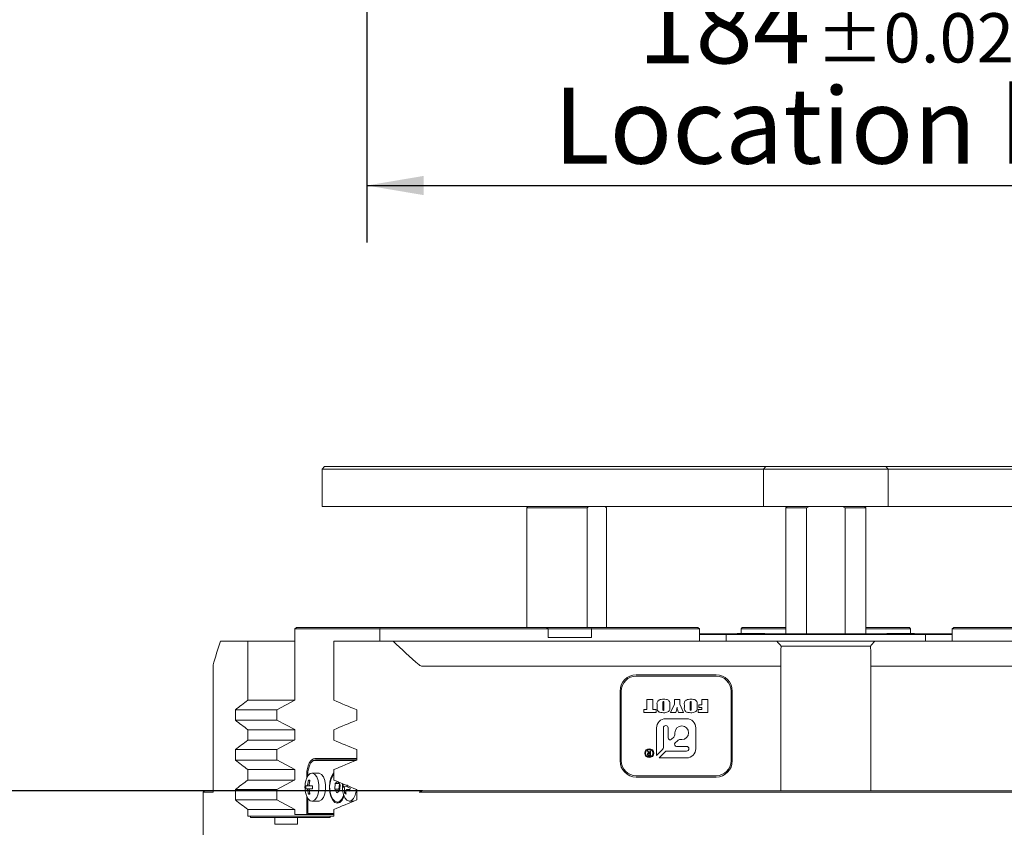
# Model space of a CAD drawing. Units: millimetres. Extents: x 0 to 672, y -1 to 558.
# Drawn here: x 59 to 111, y 149 to 192 of the extents above; entities that cross this region are included whole.
import ezdxf

# ---------------------------------------------------------------- set-up
doc = ezdxf.new("R2010")
doc.units = ezdxf.units.MM
doc.layers.add('图框', color=179, linetype='Continuous')
doc.styles.add('SLDTEXTSTYLE1', font='TXT', dxfattribs={"width": 0.7})
doc.dimstyles.new('SLDDIMSTYLE1', dxfattribs={"dimtxt": 4, "dimasz": 3, "dimexe": 0, "dimexo": 0.0625, "dimgap": 1, "dimtad": 2, "dimlfac": 3.8, "dimrnd": 1e-09, "dimzin": 12, "dimdsep": 46, "dimtxsty": 'SLDTEXTSTYLE1', "dimsah": 1, "dimcen": 0.09, "dimadec": 0, "dimazin": 3, "dimtfac": 1, "dimtmove": 0, "dimatfit": 0, "dimfxl": 0, "dimfrac": 2, "dimtolj": 1, "dimtzin": 12, "dimarcsym": 0})
doc.dimstyles.new('SLDDIMSTYLE2', dxfattribs={"dimtxt": 4, "dimasz": 3, "dimexe": 0, "dimexo": 0.0625, "dimgap": 1, "dimtad": 2, "dimlfac": 3.8, "dimrnd": 1e-09, "dimzin": 12, "dimdsep": 46, "dimtxsty": 'SLDTEXTSTYLE1', "dimsah": 1, "dimcen": 0.09, "dimadec": 0, "dimazin": 3, "dimtfac": 1, "dimtofl": 0, "dimtmove": 0, "dimatfit": 3, "dimfxl": 0, "dimfrac": 2, "dimtolj": 1, "dimtzin": 12, "dimarcsym": 0})
doc.dimstyles.new('SLDDIMSTYLE6', dxfattribs={"dimtxt": 4, "dimasz": 3, "dimexe": 0, "dimexo": 0.0625, "dimgap": 1, "dimtad": 2, "dimdec": 3, "dimlfac": 3.8, "dimrnd": 1e-09, "dimzin": 12, "dimdsep": 46, "dimtxsty": 'SLDTEXTSTYLE1', "dimsah": 1, "dimcen": 0.09, "dimadec": 0, "dimazin": 3, "dimtol": 1, "dimtp": 0.02, "dimtm": 0.02, "dimtfac": 1, "dimtdec": 3, "dimtofl": 0, "dimtmove": 0, "dimatfit": 3, "dimfxl": 0, "dimfrac": 2, "dimtolj": 1, "dimtzin": 0, "dimarcsym": 0})

# ---------------------------------------------------------------- blocks, each defined once
blk = doc.blocks.new('_D_5')
at = {"layer": '图框'}
for p, q in [((58.006, 145.515), (58.006, 150.515)), ((68.921, 145.515), (55.006, 145.515)), ((58.006, 134.251), (58.006, 145.515)), ((75.453, 134.251), (55.006, 134.251)), ((58.006, 134.251), (58.006, 129.251))]:
    blk.add_line(p, q, dxfattribs=at)
for points in [[(58.006, 145.515), (58.514, 148.515), (57.498, 148.515)], [(58.006, 134.251), (57.498, 131.251), (58.514, 131.251)]]:
    blk.add_solid(points, dxfattribs=at)
at = {"layer": '图框', "insert": (52.85, 135.389), "char_height": 4, "attachment_point": 1, "rotation": 90, "style": 'SLDTEXTSTYLE1'}
blk.add_mtext('42.8', dxfattribs=at)
blk = doc.blocks.new('_D_6')
at = {"layer": '图框'}
for p, q in [((80.425, 151.357), (48.023, 151.357)), ((51.023, 134.251), (51.023, 151.357)), ((75.453, 134.251), (48.023, 134.251))]:
    blk.add_line(p, q, dxfattribs=at)
for points in [[(51.023, 151.357), (50.515, 148.357), (51.531, 148.357)], [(51.023, 134.251), (51.531, 137.251), (50.515, 137.251)]]:
    blk.add_solid(points, dxfattribs=at)
at = {"layer": '图框', "insert": (45.867, 140.171), "char_height": 4, "attachment_point": 1, "rotation": 90, "style": 'SLDTEXTSTYLE1'}
blk.add_mtext('65', dxfattribs=at)
blk = doc.blocks.new('_D_13')
at = {"layer": '图框'}
for p, q in [((77.492, 236.972), (77.492, 180.294)), ((125.913, 236.972), (125.913, 180.294)), ((77.492, 183.294), (125.913, 183.294))]:
    blk.add_line(p, q, dxfattribs=at)
for points in [[(77.492, 183.294), (80.492, 182.786), (80.492, 183.802)], [(125.913, 183.294), (122.913, 183.802), (122.913, 182.786)]]:
    blk.add_solid(points, dxfattribs=at)
at = {"layer": '图框', "attachment_point": 1, "style": 'SLDTEXTSTYLE1'}
for s, insert, char_height in [('184', (91.793, 193.74), 4), ('±0.020', (101.198, 192.386), 2.6), ('Location hole', (87.333, 188.451), 4)]:
    blk.add_mtext(s, dxfattribs=dict(at, insert=insert, char_height=char_height))

msp = doc.modelspace()

# ---------------------------------------------------------------- linework, layer by layer
at = {"color": 7, "linetype": 'Continuous', "lineweight": 15}
for p, q in [((75.264948, 168.461997), (75.133369, 168.330418)), ((75.133369, 168.330418), (75.133369, 166.356734)), ((75.330737, 168.330418), (75.133369, 168.330418)), ((75.264948, 168.461997), (75.396527, 168.461997)), ((97.097515, 168.330418), (75.330737, 168.330418)), ((75.396527, 168.461997), (97.163305, 168.461997)), ((98.413305, 168.330418), (97.097515, 168.330418)), ((97.163305, 168.461997), (98.544883, 168.461997)), ((98.544883, 168.461997), (98.413305, 168.330418)), ((98.413305, 168.330418), (98.413305, 166.356734)), ((98.808041, 168.330418), (98.413305, 168.330418)), ((98.544883, 168.461997), (98.808041, 168.461997)), ((98.808041, 168.461997), (104.597515, 168.461997)), ((104.597515, 168.330418), (98.808041, 168.330418)), ((104.597515, 168.461997), (104.860673, 168.461997)), ((104.992252, 168.330418), (104.597515, 168.330418)), ((104.992252, 168.330418), (104.860673, 168.461997)), ((104.860673, 168.461997), (106.242252, 168.461997)), ((104.992252, 168.330418), (104.992252, 166.356734)), ((106.308041, 168.330418), (104.992252, 168.330418)), ((106.242252, 168.461997), (128.00903, 168.461997)), ((128.074819, 168.330418), (106.308041, 168.330418)), ((75.133369, 166.356734), (75.330737, 166.356734)), ((75.330737, 166.356734), (97.097515, 166.356734)), ((85.989219, 166.356734), (85.92343, 166.290944)), ((85.92343, 166.290944), (85.92343, 159.967308)), ((89.1144, 166.290944), (85.92378, 166.290944)), ((89.186367, 166.356734), (89.1144, 166.290944)), ((89.1144, 159.967308), (89.1144, 166.290944)), ((90.133606, 166.290944), (90.061639, 166.356734)), ((90.133956, 166.290944), (90.068167, 166.356734)), ((90.133606, 166.290944), (90.133606, 159.967308)), ((90.133956, 159.967308), (90.133956, 166.290944)), ((97.097515, 166.356734), (98.413305, 166.356734)), ((98.413305, 166.356734), (98.808041, 166.356734)), ((98.808041, 166.356734), (104.597515, 166.356734)), ((99.663305, 166.356734), (99.597515, 166.290944)), ((99.597515, 166.290944), (99.597515, 159.646208)), ((100.683572, 166.290944), (99.597515, 166.290944)), ((100.827506, 166.356734), (100.683572, 166.290944)), ((100.683572, 159.646208), (100.683572, 166.290944)), ((102.721984, 166.290944), (102.57805, 166.356734)), ((102.721984, 166.290944), (102.721984, 159.646208)), ((103.808041, 166.290944), (102.721984, 166.290944)), ((103.808041, 166.290944), (103.742252, 166.356734)), ((103.808041, 159.646208), (103.808041, 166.290944)), ((104.597515, 166.356734), (104.992252, 166.356734)), ((104.992252, 166.356734), (106.308041, 166.356734)), ((106.308041, 166.356734), (128.074819, 166.356734)), ((73.69803, 159.901518), (73.7879, 159.967308)), ((73.69803, 156.546255), (73.69803, 159.901518)), ((78.171714, 159.901518), (73.69803, 159.901518)), ((73.7879, 159.967308), (78.195795, 159.967308)), ((78.195795, 159.967308), (78.171714, 159.901518)), ((78.171714, 159.901518), (78.171714, 159.251471)), ((87.05987, 159.901518), (78.171714, 159.901518)), ((78.195795, 159.967308), (86.97, 159.967308)), ((87.05987, 159.901518), (86.97, 159.967308)), ((86.97, 159.967308), (89.362965, 159.967308)), ((87.05987, 159.440992), (87.05987, 159.901518)), ((89.338884, 159.901518), (87.05987, 159.901518)), ((89.362965, 159.967308), (89.338884, 159.901518)), ((89.338884, 159.901518), (89.338884, 159.440992)), ((95.03642, 159.901518), (89.338884, 159.901518)), ((89.362965, 159.967308), (94.946549, 159.967308)), ((94.946549, 159.967308), (95.03642, 159.901518)), ((95.03642, 159.251471), (95.03642, 159.901518)), ((95.03642, 159.646208), (96.420921, 159.646208)), ((96.386736, 159.606734), (95.03642, 159.606734)), ((96.43962, 159.606734), (96.386736, 159.606734)), ((96.420921, 159.646208), (96.479094, 159.646208)), ((96.43962, 159.606734), (96.479094, 159.646208)), ((96.43962, 159.606734), (96.43962, 159.251471)), ((97.75541, 159.606734), (96.43962, 159.606734)), ((96.479094, 159.646208), (97.75541, 159.646208)), ((97.026462, 159.661997), (97.026462, 159.646208)), ((97.026462, 159.661997), (98.456434, 159.661997)), ((97.294883, 159.967308), (97.229094, 159.901518)), ((99.597515, 159.901518), (97.229094, 159.901518)), ((97.229094, 159.661997), (97.229094, 159.901518)), ((97.294883, 159.967308), (99.597515, 159.967308)), ((97.75541, 159.646208), (105.650147, 159.646208)), ((105.650147, 159.606734), (97.75541, 159.606734)), ((98.456434, 159.661997), (98.484357, 159.661997)), ((98.484357, 159.646208), (98.484357, 159.661997)), ((103.808041, 159.967308), (106.110673, 159.967308)), ((106.176462, 159.901518), (103.808041, 159.901518)), ((104.921199, 159.661997), (104.921199, 159.646208)), ((104.921199, 159.661997), (106.135633, 159.661997)), ((105.650147, 159.646208), (106.926462, 159.646208)), ((106.965936, 159.606734), (105.650147, 159.606734)), ((106.176462, 159.901518), (106.110673, 159.967308)), ((106.135633, 159.661997), (106.379094, 159.661997)), ((106.176462, 159.901518), (106.176462, 159.661997)), ((106.379094, 159.646208), (106.379094, 159.661997)), ((106.965936, 159.606734), (106.926462, 159.646208)), ((106.926462, 159.646208), (106.984636, 159.646208)), ((106.965936, 159.606734), (106.965936, 159.251471)), ((107.018821, 159.606734), (106.965936, 159.606734)), ((106.984636, 159.646208), (108.369137, 159.646208)), ((108.369137, 159.606734), (107.018821, 159.606734)), ((108.369137, 159.901518), (108.459007, 159.967308)), ((108.369137, 159.901518), (108.369137, 159.251471)), ((114.066672, 159.901518), (108.369137, 159.901518)), ((108.459007, 159.967308), (114.042592, 159.967308)), ((69.777603, 159.251471), (71.220423, 159.251471)), ((71.220423, 156.133029), (71.220423, 159.251471)), ((73.69803, 159.251471), (71.220423, 159.251471)), ((75.753318, 159.251471), (75.753318, 156.133029)), ((75.753318, 159.251471), (78.874684, 159.251471)), ((78.874684, 159.251471), (99.124368, 159.251471)), ((87.05987, 159.440992), (89.338884, 159.440992)), ((99.124368, 159.251471), (104.281188, 159.251471)), ((104.056534, 158.988313), (99.349022, 158.988313)), ((104.281188, 159.251471), (124.530872, 159.251471)), ((99.334357, 158.725155), (99.334357, 157.935681)), ((104.071199, 157.935681), (104.071199, 158.725155)), ((69.376062, 157.970938), (69.376062, 151.290944)), ((99.334357, 157.935681), (80.421129, 157.935681)), ((99.334357, 151.356734), (99.334357, 157.935681)), ((104.071199, 157.935681), (104.071199, 151.356734)), ((122.984427, 157.935681), (104.071199, 157.935681)), ((91.702778, 157.475155), (95.913305, 157.475155)), ((95.913305, 157.409365), (91.702778, 157.409365)), ((73.684872, 156.141843), (73.684872, 156.546255)), ((73.684872, 156.546255), (73.69803, 156.546255)), ((90.847515, 152.935681), (90.847515, 156.619892)), ((90.913305, 156.619892), (90.913305, 152.935681)), ((96.702778, 152.935681), (96.702778, 156.619892)), ((96.768568, 156.619892), (96.768568, 152.935681)), ((73.668425, 156.133029), (71.220423, 156.133029)), ((72.737504, 155.63415), (73.684872, 156.141843)), ((92.26685, 156.173724), (92.577096, 156.173724)), ((92.26685, 155.640738), (92.26685, 156.173724)), ((92.577096, 156.173724), (92.577096, 155.640738)), ((92.799837, 155.774233), (92.799837, 155.889084)), ((93.110082, 155.978577), (93.110082, 155.666716)), ((93.165767, 155.666716), (93.165767, 155.983549)), ((93.476013, 155.889084), (93.476013, 155.774233)), ((93.507833, 155.489592), (93.714664, 155.923887)), ((93.714664, 156.173724), (94.001044, 156.173724)), ((93.714664, 155.923887), (93.714664, 156.173724)), ((94.001044, 156.173724), (94.001044, 155.925751)), ((94.001044, 155.925751), (94.19992, 155.489592)), ((94.239695, 155.774233), (94.239695, 155.889084)), ((94.549941, 155.978577), (94.549941, 155.666716)), ((94.605626, 155.666716), (94.605626, 155.983549)), ((94.915871, 155.889084), (94.915871, 155.774233)), ((94.995422, 155.895298), (95.162477, 155.895298)), ((94.995422, 155.752108), (94.995422, 155.895298)), ((95.162477, 156.173724), (95.472723, 156.173724)), ((95.162477, 155.895298), (95.162477, 156.173724)), ((95.472723, 156.173724), (95.472723, 155.489592)), ((70.559051, 155.081081), (70.559051, 155.632387)), ((72.737504, 155.632387), (70.559051, 155.632387)), ((72.737504, 155.089939), (72.737504, 155.63415)), ((76.960366, 155.632387), (76.960366, 155.081081)), ((92.099795, 155.640738), (92.26685, 155.640738)), ((92.099795, 155.489592), (92.099795, 155.640738)), ((92.744151, 155.489592), (92.099795, 155.489592)), ((92.577096, 155.640738), (92.744151, 155.640738)), ((92.744151, 155.640738), (92.744151, 155.489592)), ((93.790236, 155.489592), (93.507833, 155.489592)), ((94.19992, 155.489592), (93.925969, 155.489592)), ((94.971557, 155.640738), (95.162477, 155.640738)), ((94.971557, 155.489592), (94.971557, 155.640738)), ((95.472723, 155.489592), (94.971557, 155.489592)), ((95.162477, 155.752108), (94.995422, 155.752108)), ((95.162477, 155.640738), (95.162477, 155.752108)), ((72.754034, 155.081081), (70.559051, 155.081081)), ((73.684872, 154.582246), (72.737504, 155.089939)), ((94.356402, 155.15737), (93.25968, 155.15737)), ((71.220423, 154.027766), (71.220423, 154.580439)), ((73.684872, 154.580439), (71.220423, 154.580439)), ((73.684872, 154.03658), (73.684872, 154.582246)), ((75.753318, 154.580439), (75.753318, 154.027766)), ((92.776128, 154.673817), (92.776128, 153.222496)), ((93.135338, 153.638934), (93.135338, 154.673817)), ((93.384022, 154.673817), (93.384022, 154.150314)), ((93.742128, 154.34419), (93.742128, 154.418753)), ((94.839955, 153.577095), (94.839955, 154.673817)), ((73.668425, 154.027766), (71.220423, 154.027766)), ((72.737504, 153.528887), (73.684872, 154.03658)), ((93.563269, 154.076068), (93.67901, 154.191809)), ((93.874394, 153.996424), (93.757548, 153.879578)), ((94.101338, 154.059542), (94.026775, 154.059542)), ((70.559051, 152.975817), (70.559051, 153.527124)), ((72.737504, 153.527124), (70.559051, 153.527124)), ((72.737504, 152.984676), (72.737504, 153.528887)), ((76.960366, 153.527124), (76.960366, 152.975817)), ((92.290911, 153.467171), (92.327846, 153.467171)), ((92.349391, 153.348673), (92.290911, 153.467171)), ((92.327846, 153.467171), (92.383247, 153.353289)), ((92.42326, 153.32405), (92.38017, 153.32405)), ((92.383247, 153.353289), (92.42326, 153.353289)), ((92.389403, 153.233252), (92.42326, 153.233252)), ((92.42326, 153.467171), (92.458655, 153.467171)), ((92.42326, 153.353289), (92.42326, 153.467171)), ((92.42326, 153.233252), (92.42326, 153.32405)), ((92.458655, 153.467171), (92.458655, 153.204013)), ((92.776128, 153.222496), (93.094873, 153.541241)), ((93.223827, 153.412287), (92.905082, 153.093542)), ((94.356402, 153.452753), (93.321519, 153.452753)), ((93.831794, 153.700332), (94.356402, 153.700332)), ((72.754034, 152.975817), (70.559051, 152.975817)), ((73.684872, 152.476982), (72.737504, 152.984676)), ((74.556946, 152.848752), (74.534155, 152.816522)), ((74.750662, 153.059413), (76.960366, 153.059413)), ((76.906131, 152.95415), (74.750662, 152.95415)), ((74.784847, 152.993623), (76.960366, 152.993623)), ((92.458655, 153.204013), (92.381708, 153.204013)), ((92.905082, 153.093542), (94.356402, 153.093542)), ((71.220423, 151.922503), (71.220423, 152.475175)), ((73.684872, 152.475175), (71.220423, 152.475175)), ((73.684872, 151.931317), (73.684872, 152.476982)), ((74.32303, 152.040008), (74.32303, 152.20415)), ((74.375662, 152.20415), (74.375662, 152.136049)), ((74.94803, 152.283097), (74.596501, 152.283097)), ((75.753318, 152.475175), (75.753318, 151.922503)), ((73.668425, 151.922503), (71.220423, 151.922503)), ((72.737504, 151.423624), (73.684872, 151.931317)), ((74.476469, 151.864408), (74.408129, 151.909968)), ((75.816855, 151.737629), (75.792996, 151.437531)), ((75.948731, 151.83869), (75.816855, 151.737629)), ((76.025779, 151.737629), (75.816855, 151.737629)), ((76.076748, 151.654979), (75.9687, 151.830189)), ((76.04259, 151.71037), (76.020898, 151.437531)), ((76.337809, 151.671781), (76.345824, 151.671781)), ((91.702778, 152.146208), (95.913305, 152.146208)), ((95.913305, 152.080418), (91.702778, 152.080418)), ((68.920307, 151.356734), (68.854518, 151.290944)), ((68.854518, 151.290944), (68.854518, 145.580418)), ((68.855082, 151.290944), (68.854518, 151.290944)), ((69.380643, 151.290944), (68.855082, 151.290944)), ((68.920307, 151.356734), (68.920777, 151.356734)), ((68.920777, 151.356734), (69.376062, 151.356734)), ((69.380643, 151.290944), (69.377985, 151.297383)), ((70.559051, 150.870554), (70.559051, 151.421861)), ((72.737504, 151.421861), (70.559051, 151.421861)), ((72.737504, 150.879413), (72.737504, 151.423624)), ((74.265746, 151.625202), (74.332421, 151.625202)), ((74.332421, 151.467308), (74.265746, 151.467308)), ((74.490316, 151.625202), (74.332421, 151.625202)), ((74.332421, 151.467308), (74.490316, 151.467308)), ((74.476469, 151.228102), (74.408129, 151.182542)), ((74.490316, 151.625202), (74.629459, 151.625202)), ((74.629459, 151.467308), (74.490316, 151.467308)), ((75.792996, 151.437531), (75.911013, 151.246156)), ((76.020898, 151.437531), (75.792996, 151.437531)), ((75.911013, 151.246156), (76.052889, 151.354881)), ((76.020898, 151.437531), (76.055056, 151.38214)), ((76.052889, 151.354881), (76.076748, 151.654979)), ((76.471403, 151.561627), (76.237516, 151.604856)), ((76.388853, 151.275097), (76.318435, 151.236085)), ((76.590841, 151.420729), (76.427542, 151.420729)), ((76.960366, 151.421861), (76.960366, 150.870554)), ((83.755963, 151.290944), (80.249503, 151.290944)), ((80.421129, 151.354163), (80.425095, 151.356734)), ((80.425095, 151.356734), (83.791857, 151.356734)), ((83.971325, 151.290944), (83.755963, 151.290944)), ((83.791857, 151.356734), (83.971325, 151.356734)), ((83.971325, 151.356734), (119.434231, 151.356734)), ((119.434231, 151.290944), (83.971325, 151.290944)), ((72.754034, 150.870554), (70.559051, 150.870554)), ((73.684872, 150.371719), (72.737504, 150.879413)), ((74.32303, 150.098887), (74.32303, 151.052502)), ((74.375662, 150.956461), (74.375662, 150.164676)), ((74.596501, 150.809413), (74.94803, 150.809413)), ((75.934872, 150.756781), (75.980453, 150.756781)), ((76.570185, 150.809413), (76.807795, 150.809413)), ((71.220423, 150.014629), (71.220423, 150.369912)), ((73.684872, 150.369912), (71.220423, 150.369912)), ((73.684872, 150.098887), (73.684872, 150.371719)), ((75.753318, 150.164676), (74.375662, 150.164676)), ((74.4129, 150.164676), (74.4129, 150.098887)), ((74.697777, 150.164676), (74.697777, 150.098887)), ((75.717514, 150.098887), (75.750409, 150.164676)), ((75.753318, 150.369912), (75.753318, 150.014629)), ((71.344172, 150.014629), (71.220423, 150.014629)), ((71.344172, 150.014629), (71.344172, 149.948839)), ((75.554698, 150.014629), (71.344172, 150.014629)), ((71.344172, 149.948839), (72.641461, 149.948839)), ((72.641461, 149.593576), (72.641461, 149.948839)), ((73.825672, 149.948839), (72.641461, 149.948839)), ((72.641461, 149.593576), (73.825672, 149.593576)), ((74.32303, 150.098887), (73.684872, 150.098887)), ((73.825672, 149.948839), (73.825672, 149.593576)), ((73.825672, 149.948839), (75.554698, 149.948839)), ((74.4129, 150.098887), (74.32303, 150.098887)), ((74.697777, 150.098887), (74.4129, 150.098887)), ((74.697777, 150.098887), (75.717514, 150.098887)), ((75.554698, 149.948839), (75.554698, 150.014629)), ((75.753318, 150.014629), (75.554698, 150.014629)), ((75.753318, 150.098887), (75.717514, 150.098887))]:
    msp.add_line(p, q, dxfattribs=at)
at = {"color": 7, "linetype": 'Continuous', "lineweight": 15, "flags": 128}
for points in [[(74.32303, 152.20415), (74.331247, 152.371003), (74.355582, 152.531445), (74.395099, 152.679308), (74.448281, 152.808912), (74.513082, 152.915275), (74.587014, 152.99431), (74.667235, 153.042979), (74.750662, 153.059413)], [(74.750662, 152.95415), (74.677503, 152.939739), (74.607155, 152.897059), (74.542323, 152.827752), (74.485497, 152.73448), (74.438861, 152.620827), (74.404207, 152.491162), (74.382867, 152.350467), (74.375662, 152.20415)], [(74.28181, 151.929419), (74.305765, 151.998833), (74.394993, 152.163114), (74.506059, 152.26055), (74.626925, 152.28058), (74.744494, 152.221035), (74.846025, 152.088367), (74.920517, 151.896953), (74.959897, 151.667535), (74.959897, 151.424975), (74.920517, 151.195557), (74.846025, 151.004143), (74.744494, 150.871475), (74.626925, 150.81193), (74.506059, 150.83196), (74.394993, 150.929395), (74.305765, 151.093677), (74.28181, 151.163091)], [(74.94803, 152.283097), (74.978454, 152.28058), (75.096023, 152.221035), (75.197555, 152.088367), (75.272047, 151.896953), (75.311426, 151.667535), (75.311426, 151.424975), (75.272047, 151.195557), (75.197555, 151.004143), (75.096023, 150.871475), (74.978454, 150.81193), (74.94803, 150.809413)], [(76.28523, 151.079201), (76.275511, 151.051278), (76.182361, 150.864977), (76.064985, 150.745365), (75.934872, 150.70415), (75.80476, 150.745365), (75.687384, 150.864977), (75.594234, 151.051278), (75.534427, 151.28603), (75.51382, 151.546255), (75.534427, 151.80648), (75.594234, 152.041232), (75.687384, 152.227532), (75.753318, 152.306053)], [(76.436322, 150.859772), (76.332125, 150.983898), (76.255494, 151.163091)], [(76.934175, 151.432316), (76.923308, 151.336133), (76.870062, 151.1182), (76.784319, 150.946653), (76.675371, 150.840083), (76.555025, 150.810037), (76.436322, 150.859772)], [(76.268334, 151.123785), (76.260971, 151.101389), (76.171079, 150.913724), (76.055589, 150.794605), (75.927018, 150.756938), (75.799298, 150.804805), (75.68627, 150.933021)], [(76.193161, 150.881206), (76.101169, 150.794605), (75.980453, 150.756781)]]:
    msp.add_lwpolyline(points, dxfattribs=at)
at = {"color": 7, "linetype": 'Continuous', "lineweight": 15}
for radius in [0.236842, 0.197368]:
    msp.add_circle((92.387826, 153.341232), radius, dxfattribs=at)
for centre, radius, start, end in [((101.702778, 182.935681), 32.894737, 226.0544804, 229.2938657), ((101.702778, 158.725155), 2.368421, 173.6206298, 180), ((101.702778, 158.725155), 2.368421, 0, 6.3793702), ((80.421129, 158.198839), 0.263158, 229.2938657, 270), ((91.702778, 156.619892), 0.855263, 90, 180), ((91.702778, 156.619892), 0.789474, 90, 180), ((95.913305, 156.619892), 0.855263, 0, 90), ((95.913305, 156.619892), 0.789474, 0, 90), ((93.25968, 154.673817), 0.483553, 90, 180), ((93.25968, 154.673817), 0.124342, 0, 180), ((94.356402, 154.673817), 0.483553, 0, 90), ((93.526629, 154.34419), 0.215499, 315, 0), ((94.101338, 154.418753), 0.359211, 270, 180), ((93.489022, 154.150314), 0.105, 180, 315), ((93.831794, 153.805332), 0.105, 135, 270), ((94.026775, 153.844044), 0.215499, 90, 135), ((92.99718, 153.638934), 0.138158, 315, 0), ((93.321519, 153.314595), 0.138158, 90, 135), ((94.356402, 153.576542), 0.123789, 270, 90), ((94.356402, 153.577095), 0.483553, 270, 0), ((74.820404, 152.685992), 0.30968, 96.5932442, 148.2929146), ((91.702778, 152.935681), 0.855263, 180, 270), ((91.702778, 152.935681), 0.789474, 180, 270), ((95.913305, 152.935681), 0.855263, 270, 0), ((95.913305, 152.935681), 0.789474, 270, 0), ((76.753209, 151.537424), 1.226239, 144.6281886, 209.5308219), ((75.540574, 151.546255), 1.315789, 163.0699248, 196.9300752), ((75.857222, 151.548762), 1.493433, 166.0034817, 174.0277181), ((74.447602, 151.273699), 0.637493, 86.4499612, 93.5500388), ((75.936169, 151.548762), 1.493433, 166.0034817, 174.0277181), ((77.514258, 151.546255), 1.315789, 172.0639146, 196.9300752), ((77.379068, 151.458586), 1.150884, 167.4211329, 172.6983263), ((75.540574, 151.546255), 1.27727, 176.4563204, 183.5436796), ((75.857222, 151.543748), 1.493433, 185.9722819, 193.9965183), ((74.447602, 151.818811), 0.637493, 266.4499612, 273.5500388), ((75.936169, 151.543748), 1.493433, 185.9722819, 193.9965183), ((77.180641, 151.546255), 2.552403, 178.2275245, 181.7724755), ((76.573264, 151.811454), 0.39422, 211.6055832, 225.542208), ((77.553936, 151.324504), 1.238661, 175.2146966, 184.0934512), ((76.664202, 151.603546), 0.504562, 226.7422141, 237.3498152), ((77.627488, 151.267135), 1.238661, 175.2146966, 184.0934512), ((77.284167, 152.74501), 1.57273, 237.7210194, 243.2536122), ((77.312852, 152.892114), 1.57273, 237.7210194, 243.2536122), ((78.976656, 150.948848), 2.432036, 167.2001806, 170.7315916)]:
    msp.add_arc(centre, radius, start, end, dxfattribs=at)
for centre, major_axis, ratio, start_param, end_param in [((101.702778, 182.935681), (31.773876, 31.773876), 0.267949192, 2.636398034, 2.692935973), ((69.63922, 158.198839), (0.254191, 0.254191), 0.267949192, 2.692935973, 2.879793266), ((101.702778, 157.347615), (32.877683, 4.650537), 0.227735077, 2.724031844, 2.781641602), ((101.702778, 157.347615), (32.877683, -4.650537), 0.227735077, 3.835633223, 3.893242981), ((101.702778, 153.365853), (32.877683, -4.650537), 0.227735077, 3.501543705, 3.559153464), ((101.702778, 153.365853), (32.877683, 4.650537), 0.227735077, 2.389942326, 2.447552084), ((101.702778, 155.242351), (32.877683, 4.650537), 0.227735077, 2.724031844, 2.781641602), ((101.702778, 155.242351), (32.877683, -4.650537), 0.227735077, 3.835633223, 3.893242981), ((101.702778, 151.26059), (32.877683, -4.650537), 0.227735077, 3.501543705, 3.559153464), ((101.702778, 151.26059), (32.877683, 4.650537), 0.227735077, 2.389942326, 2.447552084), ((101.702778, 153.137088), (32.877683, 4.650537), 0.227735077, 2.724031844, 2.781641602), ((101.702778, 153.137088), (32.877683, -4.650537), 0.227735077, 3.835633223, 3.893242981), ((101.702778, 149.155327), (32.877683, -4.650537), 0.227735077, 3.501543705, 3.559153464), ((101.702778, 149.155327), (32.877683, 4.650537), 0.227735077, 2.389942326, 2.447552084)]:
    msp.add_ellipse(centre, major_axis=major_axis, ratio=ratio, start_param=start_param, end_param=end_param, dxfattribs=at)
for points in [[(99.349022, 158.988313), (99.271551, 159.074928), (99.196834, 159.162719), (99.124368, 159.251471)], [(104.281188, 159.251471), (104.208723, 159.162719), (104.134005, 159.074928), (104.056534, 158.988313)]]:
    msp.add_open_spline(points, degree=3, dxfattribs=at)
for points, knots in [([(92.799837, 155.889084), (92.795446, 155.94804), (92.789336, 156.030098), (92.852365, 156.112981), (92.957859, 156.179327), (93.06123, 156.185116), (93.141902, 156.189634)], [0, 0, 0, 0, 0.314063454, 0.437121284, 0.560720949, 1, 1, 1, 1]), ([(93.142524, 156.062354), (93.138247, 156.062181), (93.12972, 156.061838), (93.117616, 156.055249), (93.113321, 156.042514), (93.110387, 156.017232), (93.110218, 155.995758), (93.110082, 155.978577)], [0, 0, 0, 0, 0.1250532458, 0.2493476616, 0.3735890642, 0.4988428584, 1, 1, 1, 1]), ([(93.141902, 156.189634), (93.191141, 156.187221), (93.289166, 156.182416), (93.429158, 156.131505), (93.480679, 156.005452), (93.477583, 155.928245), (93.476013, 155.889084)], [0, 0, 0, 0, 0.282302351, 0.562006127, 0.777842502, 1, 1, 1, 1]), ([(93.165767, 155.983549), (93.165371, 155.99862), (93.164777, 156.021208), (93.164193, 156.046684), (93.158475, 156.056791), (93.152131, 156.061394), (93.146362, 156.06197), (93.142524, 156.062354)], [0, 0, 0, 0, 0.500803886, 0.750647981, 0.813181245, 0.875718395, 1, 1, 1, 1]), ([(94.239695, 155.889084), (94.235305, 155.94804), (94.229195, 156.030098), (94.292223, 156.112981), (94.397718, 156.179327), (94.501088, 156.185116), (94.581761, 156.189634)], [0, 0, 0, 0, 0.314063454, 0.437121284, 0.560720949, 1, 1, 1, 1]), ([(94.582382, 156.062354), (94.578106, 156.062181), (94.569579, 156.061838), (94.557475, 156.055249), (94.553179, 156.042514), (94.550245, 156.017232), (94.550076, 155.995758), (94.549941, 155.978577)], [0, 0, 0, 0, 0.1250532458, 0.2493476616, 0.3735890642, 0.4988428584, 1, 1, 1, 1]), ([(94.581761, 156.189634), (94.631, 156.187221), (94.729025, 156.182416), (94.869017, 156.131505), (94.920537, 156.005452), (94.917441, 155.928245), (94.915871, 155.889084)], [0, 0, 0, 0, 0.282302351, 0.562006127, 0.777842502, 1, 1, 1, 1]), ([(94.605626, 155.983549), (94.605229, 155.99862), (94.604635, 156.021208), (94.604051, 156.046684), (94.598333, 156.056791), (94.591989, 156.061394), (94.58622, 156.06197), (94.582382, 156.062354)], [0, 0, 0, 0, 0.500803886, 0.750647981, 0.813181245, 0.875718395, 1, 1, 1, 1]), ([(93.141902, 155.473682), (93.0921, 155.476297), (92.992913, 155.481503), (92.851782, 155.530909), (92.794544, 155.65625), (92.798055, 155.734519), (92.799837, 155.774233)], [0, 0, 0, 0, 0.282287651, 0.562202957, 0.777859821, 1, 1, 1, 1]), ([(93.110082, 155.666716), (93.110297, 155.652724), (93.110565, 155.635236), (93.113855, 155.614414), (93.11997, 155.605224), (93.130189, 155.60136), (93.137165, 155.601095), (93.140659, 155.600963)], [0, 0, 0, 0, 0.5009658974, 0.6261512031, 0.7499107438, 0.8747583788, 1, 1, 1, 1]), ([(93.140659, 155.600963), (93.143959, 155.601257), (93.150549, 155.601845), (93.159803, 155.60722), (93.162752, 155.6172), (93.16567, 155.636688), (93.165724, 155.65337), (93.165767, 155.666716)], [0, 0, 0, 0, 0.124971797, 0.249634848, 0.373854564, 0.499065611, 1, 1, 1, 1]), ([(93.476013, 155.774233), (93.480382, 155.716242), (93.48646, 155.635572), (93.427631, 155.551153), (93.323865, 155.484126), (93.221662, 155.47826), (93.141902, 155.473682)], [0, 0, 0, 0, 0.314416655, 0.437380487, 0.560934113, 1, 1, 1, 1]), ([(93.858351, 155.760436), (93.848096, 155.709259), (93.829779, 155.617855), (93.802321, 155.52879), (93.790236, 155.489592)], [0, 0, 0, 0, 0.559899381, 1, 1, 1, 1]), ([(93.925969, 155.489592), (93.916911, 155.519951), (93.901993, 155.569954), (93.882768, 155.640018), (93.867225, 155.699572), (93.861308, 155.740153), (93.858351, 155.760436)], [0, 0, 0, 0, 0.340061405, 0.560099818, 0.780129612, 1, 1, 1, 1]), ([(94.581761, 155.473682), (94.531958, 155.476297), (94.432771, 155.481503), (94.291641, 155.530909), (94.234402, 155.65625), (94.237913, 155.734519), (94.239695, 155.774233)], [0, 0, 0, 0, 0.282287651, 0.562202957, 0.777859821, 1, 1, 1, 1]), ([(94.549941, 155.666716), (94.550155, 155.652724), (94.550423, 155.635236), (94.553713, 155.614414), (94.559828, 155.605224), (94.570047, 155.60136), (94.577024, 155.601095), (94.580518, 155.600963)], [0, 0, 0, 0, 0.500965897, 0.626151203, 0.749910744, 0.874758379, 1, 1, 1, 1]), ([(94.580518, 155.600963), (94.583817, 155.601257), (94.590407, 155.601845), (94.599661, 155.60722), (94.60261, 155.6172), (94.605528, 155.636688), (94.605582, 155.65337), (94.605626, 155.666716)], [0, 0, 0, 0, 0.124971797, 0.249634848, 0.373854564, 0.499065611, 1, 1, 1, 1]), ([(94.915871, 155.774233), (94.92024, 155.716242), (94.926318, 155.635572), (94.867489, 155.551153), (94.763724, 155.484126), (94.66152, 155.47826), (94.581761, 155.473682)], [0, 0, 0, 0, 0.314416655, 0.437380487, 0.560934113, 1, 1, 1, 1]), ([(92.298606, 153.27942), (92.299052, 153.288196), (92.299941, 153.305699), (92.312458, 153.327392), (92.329836, 153.34207), (92.342875, 153.346472), (92.349391, 153.348673)], [0, 0, 0, 0, 0.280370491, 0.559215658, 0.779715311, 1, 1, 1, 1]), ([(92.381708, 153.204013), (92.369768, 153.204824), (92.345953, 153.206442), (92.315175, 153.223054), (92.300059, 153.251199), (92.299091, 153.269993), (92.298606, 153.27942)], [0, 0, 0, 0, 0.2807496329, 0.559909132, 0.7792610434, 1, 1, 1, 1]), ([(92.38017, 153.32405), (92.373373, 153.323405), (92.35981, 153.322118), (92.342562, 153.311926), (92.33473, 153.295509), (92.334245, 153.284793), (92.334001, 153.27942)], [0, 0, 0, 0, 0.28045404, 0.559624354, 0.779188833, 1, 1, 1, 1]), ([(92.334001, 153.27942), (92.334711, 153.271659), (92.336126, 153.256184), (92.356696, 153.234748), (92.376983, 153.23382), (92.389403, 153.233252)], [0, 0, 0, 0, 0.280653154, 0.559588601, 1, 1, 1, 1]), ([(74.332421, 151.625202), (74.335988, 151.626057), (74.343123, 151.627767), (74.353849, 151.641199), (74.362955, 151.660957), (74.369122, 151.683164), (74.371082, 151.697993), (74.371895, 151.70415)], [0, 0, 0, 0, 0.213495365, 0.427066866, 0.638956902, 0.850113448, 1, 1, 1, 1]), ([(74.450843, 151.70415), (74.450438, 151.695352), (74.449628, 151.677752), (74.455284, 151.65418), (74.465367, 151.636376), (74.477776, 151.626653), (74.486637, 151.625628), (74.490316, 151.625202)], [0, 0, 0, 0, 0.2134953653, 0.4270668658, 0.6389569021, 0.8501134482, 1, 1, 1, 1]), ([(76.325844, 151.677177), (76.329253, 151.674953), (76.336072, 151.670506), (76.344549, 151.671385), (76.348642, 151.675458), (76.348731, 151.675546)], [0, 0, 0, 0, 0.494420627, 0.989017571, 1, 1, 1, 1]), ([(74.371895, 151.38836), (74.370635, 151.397158), (74.368115, 151.414758), (74.36034, 151.438329), (74.350665, 151.456134), (74.340867, 151.465857), (74.334899, 151.466882), (74.332421, 151.467308)], [0, 0, 0, 0, 0.213495365, 0.427066866, 0.638956902, 0.850113448, 1, 1, 1, 1]), ([(74.490316, 151.467308), (74.485085, 151.466453), (74.47462, 151.464743), (74.461775, 151.451311), (74.453077, 151.431553), (74.449521, 151.409346), (74.450455, 151.394517), (74.450843, 151.38836)], [0, 0, 0, 0, 0.213495365, 0.427066866, 0.638956902, 0.850113448, 1, 1, 1, 1]), ([(76.319592, 151.427836), (76.31996, 151.436344), (76.320696, 151.453362), (76.317661, 151.480203), (76.311896, 151.503969), (76.304624, 151.521096), (76.299349, 151.52744), (76.297159, 151.530073)], [0, 0, 0, 0, 0.213495365, 0.427066866, 0.638956902, 0.850113448, 1, 1, 1, 1]), ([(76.444262, 151.415333), (76.439176, 151.417734), (76.429002, 151.422535), (76.414522, 151.418586), (76.402843, 151.406647), (76.395585, 151.389491), (76.39386, 151.376048), (76.393144, 151.370467)], [0, 0, 0, 0, 0.213495365, 0.427066866, 0.638956902, 0.850113448, 1, 1, 1, 1]), ([(76.450514, 151.664674), (76.448481, 151.656166), (76.444416, 151.639148), (76.445331, 151.612307), (76.451504, 151.588541), (76.461388, 151.571414), (76.469556, 151.56507), (76.472947, 151.562437)], [0, 0, 0, 0, 0.213495365, 0.427066866, 0.638956902, 0.850113448, 1, 1, 1, 1]), ([(80.421129, 151.354163), (80.392988, 151.335922), (80.363469, 151.320186), (80.304345, 151.297542), (80.275035, 151.290944), (80.249503, 151.290944)], [0, 0, 0, 0, 0.5, 0.5, 1, 1, 1, 1])]:
    msp.add_open_spline(points, degree=3, knots=knots, dxfattribs=at)

# ---------------------------------------------------------------- dimensions: what is measured, and where the dimension line sits
at = {"layer": '图框'}
dim = msp.add_linear_dim(base=(125.913305, 183.294482), p1=(77.492252, 236.971749), p2=(125.913305, 236.971749), text='<>\\PLocation hole', dimstyle='SLDDIMSTYLE6', dxfattribs=at)
dim.commit()
dim.dimension.update_dxf_attribs({"geometry": '_D_13', "text_midpoint": (101.702778, 183.294482), "dimtype": 160})
for base, p2, dimstyle, picture, middle in [((51.023419, 151.356734), (80.425095, 151.356734), 'SLDDIMSTYLE2', '_D_6', (51.023419, 142.804102)), ((58.006447, 145.514629), (68.920777, 145.514629), 'SLDDIMSTYLE1', '_D_5', (58.006447, 139.88305))]:
    dim = msp.add_linear_dim(base=base, p1=(75.452778, 134.251471), p2=p2, angle=90, dimstyle=dimstyle, dxfattribs=at)
    dim.commit()
    dim.dimension.update_dxf_attribs({"geometry": picture, "text_midpoint": middle, "dimtype": 160})

doc.saveas('drawing.dxf')
